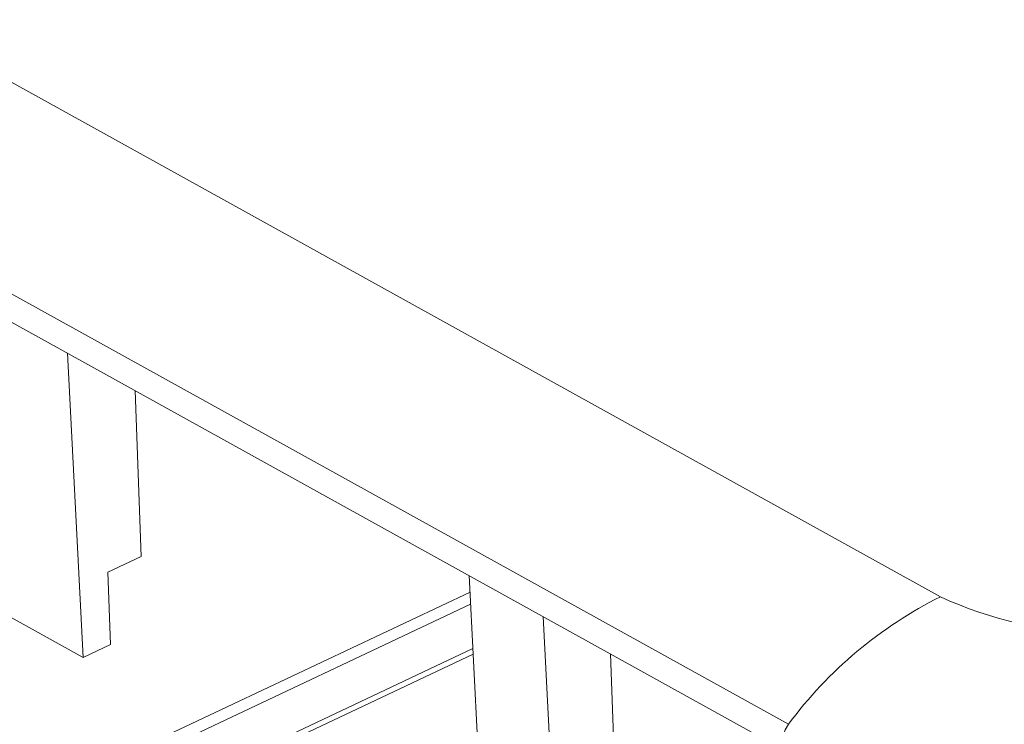
# Model space of a CAD drawing. Units: millimetres. Extents: x 2 to 418, y 2 to 294.
# Drawn here: x 31 to 55, y 123 to 140 of the extents above; entities that cross this region are included whole.
import ezdxf

# ---------------------------------------------------------------- set-up
doc = ezdxf.new("R2010")
doc.units = ezdxf.units.MM
doc.linetypes.add('SLD-Solido', pattern=[0])

msp = doc.modelspace()

# ---------------------------------------------------------------- linework, layer by layer
at = {"color": 7, "linetype": 'SLD-Solido', "lineweight": 15}
for p, q in [((53.659, 125.927), (19.485, 144.852)), ((15.696, 141.673), (49.869, 122.748)), ((15.68, 140.981), (49.853, 122.057)), ((32.298, 124.416), (31.905, 131.996)), ((33.587, 131.065), (33.737, 126.933)), ((33.737, 126.933), (32.909, 126.543)), ((32.909, 126.543), (32.975, 124.735)), ((41.914, 126.453), (42.306, 118.873)), ((30.349, 125.495), (32.298, 124.416)), ((44.15, 117.852), (43.757, 125.432)), ((32.975, 124.735), (32.298, 124.416)), ((42.008, 124.634), (34.107, 120.905)), ((45.439, 124.501), (45.589, 120.37))]:
    msp.add_line(p, q, dxfattribs=at)
at = {"color": 8, "linetype": 'SLD-Solido', "lineweight": 15}
for p, q in [((30.394, 120.598), (41.935, 126.045)), ((30.532, 120.352), (41.95, 125.742)), ((42.015, 124.499), (34.242, 120.83))]:
    msp.add_line(p, q, dxfattribs=at)
at = {"color": 8, "linetype": 'SLD-Solido', "lineweight": 15, "flags": 128}
msp.add_lwpolyline([(49.858, 122.054), (49.798, 122.1), (49.741, 122.197), (49.719, 122.323), (49.735, 122.467), (49.786, 122.613), (49.869, 122.748)], dxfattribs=at)
at = {"color": 7, "linetype": 'SLD-Solido', "lineweight": 15}
for centre, radius, start, end in [((58.45, 116.368), 10.693, 116.6216, 143.37), ((57.662, 134.509), 9.47, 244.9912, 294.2229)]:
    msp.add_arc(centre, radius, start, end, dxfattribs=at)

doc.saveas('drawing.dxf')
